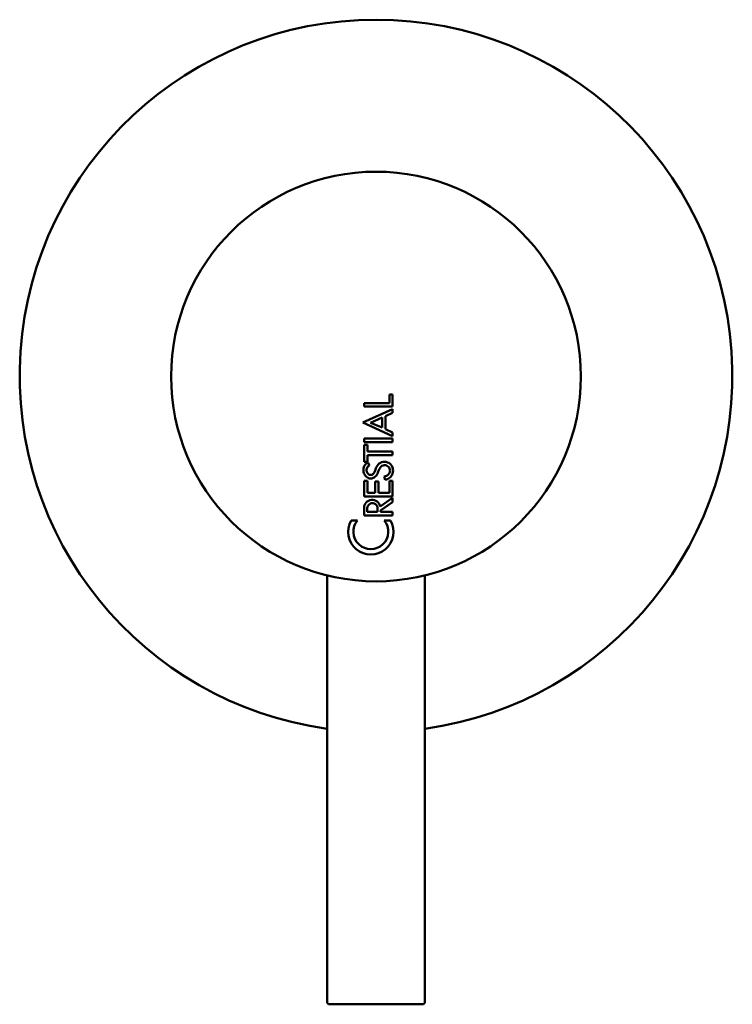
# Model space of a CAD drawing. Units: millimetres. Extents: x -8703 to 13449, y -77249 to -65211.
# Drawn here: x -1352 to -1272, y -75509 to -75398 of the extents above; entities that cross this region are included whole.
import ezdxf

# ---------------------------------------------------------------- set-up
doc = ezdxf.new("R2010")
doc.units = ezdxf.units.MM
doc.header["$LTSCALE"] = 0.1
doc.layers.add('Visible (ISO)', color=7, linetype='Continuous', lineweight=50)

msp = doc.modelspace()

# ---------------------------------------------------------------- linework, layer by layer
at = {"layer": 'Visible (ISO)'}
for p, q in [((-1310.24, -75441.53), (-1310.24, -75440.55)), ((-1310.24, -75440.55), (-1309.87, -75440.55)), ((-1309.87, -75440.55), (-1309.87, -75441.92)), ((-1313.08, -75441.92), (-1313.08, -75441.53)), ((-1313.08, -75441.53), (-1310.24, -75441.53)), ((-1313.23, -75443.72), (-1309.87, -75442.2)), ((-1309.87, -75441.92), (-1313.08, -75441.92)), ((-1309.87, -75442.62), (-1310.68, -75442.99)), ((-1310.68, -75442.99), (-1310.68, -75444.46)), ((-1309.87, -75442.2), (-1309.87, -75442.62)), ((-1309.87, -75445.26), (-1313.23, -75443.72)), ((-1311.04, -75443.15), (-1312.34, -75443.74)), ((-1312.34, -75443.74), (-1311.04, -75444.29)), ((-1311.04, -75444.29), (-1311.04, -75443.15)), ((-1310.68, -75444.46), (-1309.87, -75444.83)), ((-1309.87, -75444.83), (-1309.87, -75445.26)), ((-1313.08, -75445.92), (-1313.08, -75445.52)), ((-1313.08, -75445.52), (-1309.87, -75445.52)), ((-1309.87, -75445.92), (-1313.08, -75445.92)), ((-1313.08, -75448.14), (-1313.08, -75446.22)), ((-1313.08, -75446.22), (-1312.71, -75446.22)), ((-1312.71, -75446.22), (-1312.71, -75446.98)), ((-1309.87, -75445.52), (-1309.87, -75445.92)), ((-1312.71, -75446.98), (-1309.87, -75446.98)), ((-1312.71, -75447.38), (-1312.71, -75448.14)), ((-1309.87, -75447.38), (-1312.71, -75447.38)), ((-1309.87, -75446.98), (-1309.87, -75447.38)), ((-1312.71, -75448.14), (-1313.08, -75448.14)), ((-1312.67, -75448.22), (-1312.48, -75448.53)), ((-1313.08, -75452.01), (-1313.08, -75450.28)), ((-1313.08, -75450.28), (-1312.71, -75450.28)), ((-1312.71, -75450.28), (-1312.71, -75451.61)), ((-1311.83, -75451.61), (-1311.83, -75450.32)), ((-1311.83, -75450.32), (-1311.45, -75450.32)), ((-1311.45, -75450.32), (-1311.45, -75451.61)), ((-1310.71, -75450.15), (-1310.81, -75449.77)), ((-1310.24, -75451.61), (-1310.24, -75450.28)), ((-1310.24, -75450.28), (-1309.87, -75450.28)), ((-1309.87, -75450.28), (-1309.87, -75452.01)), ((-1312.71, -75451.61), (-1311.83, -75451.61)), ((-1311.45, -75451.61), (-1310.24, -75451.61)), ((-1309.87, -75452.01), (-1313.08, -75452.01)), ((-1311.27, -75453.15), (-1309.87, -75452.16)), ((-1309.87, -75452.64), (-1311.24, -75453.59)), ((-1309.87, -75452.16), (-1309.87, -75452.64)), ((-1313.08, -75454.15), (-1313.08, -75453.32)), ((-1312.73, -75453.44), (-1312.73, -75453.75)), ((-1312.73, -75453.75), (-1311.56, -75453.75)), ((-1311.56, -75453.75), (-1311.56, -75453.38)), ((-1311.24, -75453.59), (-1311.24, -75453.75)), ((-1311.24, -75453.75), (-1309.87, -75453.75)), ((-1309.87, -75453.75), (-1309.87, -75454.15)), ((-1314.52, -75454.71), (-1313.83, -75454.71)), ((-1309.87, -75454.15), (-1313.08, -75454.15)), ((-1310.82, -75454.71), (-1310.11, -75454.71)), ((-1317.24, -75460.88), (-1317.24, -75508.75)), ((-1306.24, -75460.88), (-1306.24, -75508.75)), ((-1306.54, -75509.05), (-1316.94, -75509.05))]:
    msp.add_line(p, q, dxfattribs=at)
msp.add_circle((-1311.74, -75438.55), 23, dxfattribs=at)
for centre, radius, start, end in [((-1311.74, -75438.48), 40, 277.9032, 262.0968), ((-1312.17, -75453.32), 0.913, 10.2791, 180), ((-1312.32, -75456), 2.55, 149.7532, 30.2468), ((-1312.32, -75455.96), 1.96, 140.1825, 39.8175), ((-1316.94, -75508.75), 0.3, 180, 270), ((-1306.54, -75508.75), 0.3, 270, 0)]:
    msp.add_arc(centre, radius, start, end, dxfattribs=at)
for points, knots in [([(-1310.81, -75449.77), (-1310.72, -75449.75), (-1310.51, -75449.71), (-1310.24, -75449.47), (-1310.12, -75449.07), (-1310.31, -75448.63), (-1310.84, -75448.4), (-1311.36, -75448.78), (-1311.5, -75449.33), (-1311.78, -75449.83), (-1312.32, -75450.08), (-1312.8, -75449.87), (-1313.08, -75449.5), (-1313.2, -75449.07), (-1313.1, -75448.65), (-1312.89, -75448.37), (-1312.74, -75448.27), (-1312.67, -75448.22)], [0, 0, 0, 0, 0.0267441, 0.0649232, 0.100844, 0.1458137, 0.1959951, 0.2513286, 0.3114315, 0.3643355, 0.420048, 0.4718573, 0.5076436, 0.5560081, 0.6008121, 0.6325658, 0.656625, 0.656625, 0.656625, 0.656625]), ([(-1312.48, -75448.53), (-1312.54, -75448.57), (-1312.67, -75448.66), (-1312.79, -75448.87), (-1312.83, -75449.14), (-1312.72, -75449.37), (-1312.56, -75449.57), (-1312.34, -75449.62), (-1312.04, -75449.54), (-1311.86, -75449.18), (-1311.72, -75448.74), (-1311.46, -75448.35), (-1311.11, -75448.13), (-1310.66, -75448.1), (-1310.18, -75448.25), (-1309.9, -75448.68), (-1309.77, -75449.18), (-1309.95, -75449.74), (-1310.36, -75450.06), (-1310.62, -75450.13), (-1310.71, -75450.15)], [0, 0, 0, 0, 0.0239293, 0.0458557, 0.0698525, 0.1009219, 0.1202944, 0.1438727, 0.1655183, 0.2077849, 0.2534296, 0.3075719, 0.3439184, 0.374225, 0.4405858, 0.4797237, 0.5252882, 0.590609, 0.6453101, 0.6718995, 0.6718995, 0.6718995, 0.6718995]), ([(-1311.56, -75453.38), (-1311.56, -75453.21), (-1311.7, -75452.86), (-1312.17, -75452.72), (-1312.63, -75452.92), (-1312.73, -75453.27), (-1312.73, -75453.44)], [0, 0, 0, 0, 0.0535408, 0.0944086, 0.1359715, 0.1893079, 0.1893079, 0.1893079, 0.1893079])]:
    msp.add_open_spline(points, degree=3, knots=knots, dxfattribs=at)

doc.saveas('drawing.dxf')
